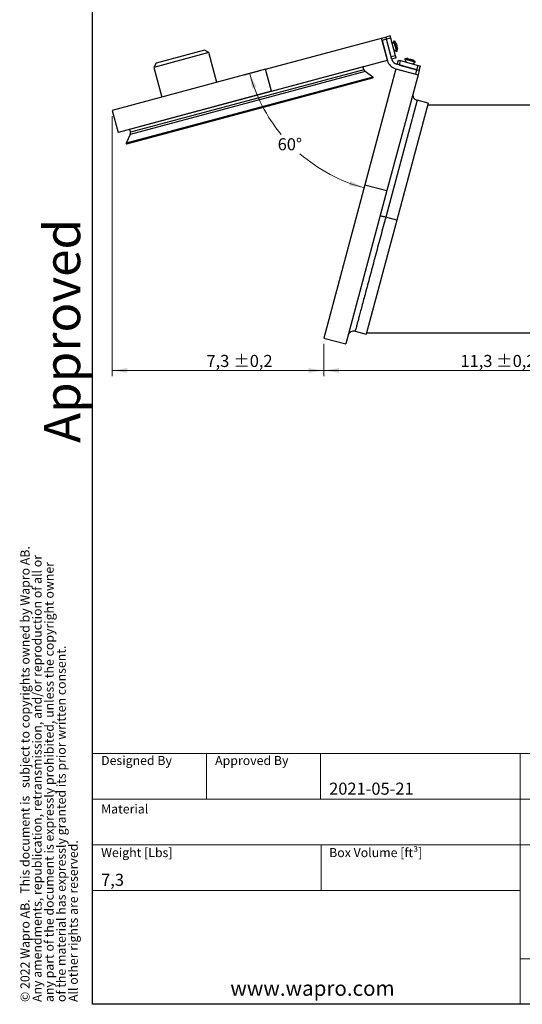
# Model space of a CAD drawing. Units: inches. Extents: x 1.6 to 39.6, y 0.8 to 56.7.
# Drawn here: x 1.6 to 19, y 0.8 to 34.8 of the extents above; entities that cross this region are included whole.
import ezdxf

# ---------------------------------------------------------------- set-up
doc = ezdxf.new("R2010")
doc.units = ezdxf.units.IN
doc.header["$LTSCALE"] = 5
doc.header["$MEASUREMENT"] = 0
doc.styles.add('SLDTEXTSTYLE0', font='TXT', dxfattribs={"width": 0.7})
doc.styles.add('SLDTEXTSTYLE1', font='TXT', dxfattribs={"width": 0.75})
doc.dimstyles.new('SLDDIMSTYLE1', dxfattribs={"dimtxt": 0.416667, "dimasz": 0.519685, "dimexe": 0, "dimexo": 0.0625, "dimgap": 0.104167, "dimtad": 1, "dimdec": 1, "dimrnd": 1e-09, "dimzin": 12, "dimdsep": 46, "dimtxsty": 'SLDTEXTSTYLE1', "dimsah": 1, "dimcen": 0.09, "dimadec": 0, "dimazin": 3, "dimtol": 1, "dimtp": 0.2, "dimtm": 0.2, "dimtfac": 1, "dimtdec": 1, "dimtofl": 0, "dimtmove": 0, "dimatfit": 3, "dimfxl": 0, "dimfrac": 2, "dimtolj": 1, "dimarcsym": 0})
doc.dimstyles.new('SLDDIMSTYLE2', dxfattribs={"dimtxt": 0.416667, "dimasz": 0.519685, "dimexe": 0, "dimexo": 0.0625, "dimgap": 0.104167, "dimtad": 0, "dimtih": 1, "dimtoh": 1, "dimdec": 4, "dimlfac": 5, "dimzin": 12, "dimdsep": 46, "dimtxsty": 'SLDTEXTSTYLE1', "dimsah": 1, "dimcen": 0.09, "dimazin": 3, "dimtfac": 1, "dimtofl": 0, "dimtmove": 0, "dimatfit": 3, "dimfxl": 0, "dimfrac": 2, "dimtolj": 1, "dimtzin": 12, "dimarcsym": 0})

# ---------------------------------------------------------------- blocks, each defined once
blk = doc.blocks.new('_D_5')
at = {"color": 7, "linetype": 'Continuous', "lineweight": 0}
blk.add_line((9.917, 33.041), (9.37, 32.894), dxfattribs=at)
at = {"color": 7, "linetype": 'Continuous', "lineweight": 18}
for start, end in [(195, 219.5416), (229.0402, 255)]:
    blk.add_arc((14.956, 34.391), 5.585, start, end, dxfattribs=at)
for points in [[(9.561, 32.945), (9.642, 32.426), (9.795, 32.475)], [(13.51, 28.996), (13.039, 29.23), (12.99, 29.077)]]:
    blk.add_solid(points, dxfattribs=at)
at = {"color": 7, "linetype": 'Continuous', "lineweight": 18, "insert": (10.526, 30.71), "char_height": 0.4167, "attachment_point": 1, "style": 'SLDTEXTSTYLE1'}
blk.add_mtext('60°', dxfattribs=at)
blk = doc.blocks.new('_D_6')
at = {"color": 7, "linetype": 'Continuous', "lineweight": 0}
for p, q in [((4.81, 31.476), (4.81, 22.489)), ((12.119, 23.609), (12.119, 22.489)), ((12.119, 22.686), (4.81, 22.686))]:
    blk.add_line(p, q, dxfattribs=at)
at = {"color": 7, "linetype": 'Continuous', "lineweight": 18}
for points in [[(4.81, 22.686), (5.33, 22.606), (5.33, 22.766)], [(12.119, 22.686), (11.6, 22.766), (11.6, 22.606)]]:
    blk.add_solid(points, dxfattribs=at)
at = {"color": 7, "linetype": 'Continuous', "lineweight": 18, "char_height": 0.4167, "attachment_point": 1, "style": 'SLDTEXTSTYLE1'}
for s, insert in [('7,3', (8.067, 23.223)), ('±0,2', (8.993, 23.223))]:
    blk.add_mtext(s, dxfattribs=dict(at, insert=insert))
blk = doc.blocks.new('_D_7')
at = {"color": 7, "linetype": 'Continuous', "lineweight": 0}
for p, q in [((23.435, 23.902), (23.435, 22.489)), ((12.119, 23.609), (12.119, 22.489)), ((23.435, 22.686), (12.119, 22.686))]:
    blk.add_line(p, q, dxfattribs=at)
at = {"color": 7, "linetype": 'Continuous', "lineweight": 18}
for points in [[(12.119, 22.686), (12.639, 22.606), (12.639, 22.766)], [(23.435, 22.686), (22.916, 22.766), (22.916, 22.606)]]:
    blk.add_solid(points, dxfattribs=at)
at = {"color": 7, "linetype": 'Continuous', "lineweight": 18, "char_height": 0.4167, "attachment_point": 1, "style": 'SLDTEXTSTYLE1'}
for s, insert in [('11,3', (16.838, 23.223)), ('±0,2', (18.072, 23.223))]:
    blk.add_mtext(s, dxfattribs=dict(at, insert=insert))

msp = doc.modelspace()

# ---------------------------------------------------------------- linework, layer by layer
at = {"color": 7, "linetype": 'Continuous', "lineweight": 25}
for p, q in [((4.133858, 0.787402), (4.133858, 56.692913)), ((10.106746, 33.091721), (14.111074, 34.164677)), ((14.111074, 34.164677), (14.263189, 34.205436)), ((14.314869, 33.404106), (14.111074, 34.164677)), ((14.283568, 34.129379), (14.131454, 34.08862)), ((14.131454, 34.08862), (14.318753, 33.38961)), ((14.415303, 34.246195), (14.263189, 34.205436)), ((14.263189, 34.205436), (14.283568, 34.129379)), ((14.435682, 34.170138), (14.283568, 34.129379)), ((14.470867, 33.430368), (14.283568, 34.129379)), ((14.446604, 33.520922), (14.283568, 34.129379)), ((14.435682, 34.170138), (14.415303, 34.246195)), ((14.598718, 33.561681), (14.435682, 34.170138)), ((14.542072, 34.062103), (14.489178, 33.970488)), ((14.562988, 34.067707), (14.542072, 34.062103)), ((14.636837, 33.708437), (14.542072, 34.062103)), ((14.657752, 33.714041), (14.562988, 34.067707)), ((8.00283, 33.750746), (6.329573, 33.302398)), ((8.147485, 33.667229), (8.00283, 33.750746)), ((14.545222, 33.761331), (14.636837, 33.708437)), ((14.623401, 33.986073), (14.626472, 33.97461)), ((14.626472, 33.97461), (14.646327, 33.900509)), ((14.636837, 33.708437), (14.657752, 33.714041)), ((14.666183, 33.826408), (14.646327, 33.900509)), ((14.666183, 33.826408), (14.669254, 33.814945)), ((8.147485, 33.667229), (6.246056, 33.157743)), ((8.422608, 32.640457), (8.147485, 33.667229)), ((10.31054, 32.331149), (14.314869, 33.404106)), ((14.598718, 33.561681), (14.446604, 33.520922)), ((14.619097, 33.485624), (14.466983, 33.444865)), ((14.619097, 33.485624), (14.598718, 33.561681)), ((14.652397, 33.259451), (14.693156, 33.411565)), ((14.693156, 33.411565), (14.769213, 33.391186)), ((14.728454, 33.239072), (14.769213, 33.391186)), ((14.769213, 33.391186), (15.37767, 33.22815)), ((14.921573, 33.45022), (14.915969, 33.429305)), ((14.915969, 33.429305), (14.968863, 33.33769)), ((15.269635, 33.33454), (14.915969, 33.429305)), ((15.275239, 33.355456), (14.921573, 33.45022)), ((15.022477, 33.461722), (15.03394, 33.458651)), ((15.03394, 33.458651), (15.108041, 33.438795)), ((15.108041, 33.438795), (15.182142, 33.41894)), ((15.182142, 33.41894), (15.193605, 33.415869)), ((15.269635, 33.33454), (15.275239, 33.355456)), ((10.106746, 33.091721), (4.809893, 31.672433)), ((13.475888, 33.17115), (5.41383, 31.010928)), ((13.54763, 33.010171), (5.43219, 30.835646)), ((13.501289, 33.076352), (5.439231, 30.91613)), ((6.329573, 33.302398), (6.246056, 33.157743)), ((6.246056, 33.157743), (6.521179, 32.130971)), ((10.31054, 32.331149), (10.106746, 33.091721)), ((13.501289, 33.076352), (13.475888, 33.17115)), ((14.611638, 33.107337), (13.538681, 29.103008)), ((13.813771, 32.823817), (13.54763, 33.010171)), ((14.597142, 33.111221), (15.296152, 32.923922)), ((14.611638, 33.107337), (15.372209, 32.903542)), ((15.336911, 33.076036), (14.6379, 33.263335)), ((14.728454, 33.239072), (15.336911, 33.076036)), ((15.17802, 33.281646), (15.269635, 33.33454)), ((15.296152, 32.923922), (15.336911, 33.076036)), ((15.336911, 33.076036), (15.37767, 33.22815)), ((15.336911, 33.076036), (15.412968, 33.055656)), ((15.412968, 33.055656), (15.372209, 32.903542)), ((15.37767, 33.22815), (15.453727, 33.207771)), ((15.412968, 33.055656), (15.453727, 33.207771)), ((13.813771, 32.823817), (5.294882, 30.541188)), ((5.31323, 30.519321), (13.808814, 32.795706)), ((15.372209, 32.903542), (14.299253, 28.899214)), ((10.31054, 32.331149), (5.013688, 30.911862)), ((15.339113, 32.019451), (14.256891, 27.980546)), ((15.719398, 31.917554), (15.339113, 32.019451)), ((4.809893, 31.672433), (5.013688, 30.911862)), ((15.719398, 31.917554), (14.637177, 27.878649)), ((23.041627, 31.855027), (15.702644, 31.855027)), ((5.41383, 31.010928), (5.439231, 30.91613)), ((5.43219, 30.835646), (5.294882, 30.541188)), ((13.538681, 29.103008), (12.119394, 23.806156)), ((13.538682, 29.103009), (14.299253, 28.899214)), ((14.299253, 28.899214), (12.879965, 23.602361)), ((14.637177, 27.878649), (14.256891, 27.980546)), ((14.637177, 27.878649), (13.582259, 23.941641)), ((13.201973, 24.043538), (13.582259, 23.941641)), ((13.592808, 23.981011), (23.041627, 23.981011)), ((12.119394, 23.806156), (12.879965, 23.602361)), ((39.566929, 0.787402), (4.133858, 0.787402))]:
    msp.add_line(p, q, dxfattribs=at)
at = {"color": 7, "linetype": 'Continuous', "lineweight": 18}
for p, q in [((4.133858, 9.448819), (39.566929, 9.448819)), ((8.070866, 7.874016), (8.070866, 9.448819)), ((12.007874, 7.874016), (12.007874, 9.448819)), ((12.007874, 9.448819), (12.007874, 7.874016)), ((18.897638, 8.267717), (18.897638, 9.448819)), ((18.897638, 9.448819), (18.897638, 8.267717)), ((18.897638, 8.267717), (18.897638, 6.299213)), ((18.897638, 8.267717), (18.897638, 6.299213)), ((39.566929, 7.874016), (4.133858, 7.874016)), ((4.133858, 7.874016), (39.566929, 7.874016)), ((4.133858, 6.299213), (18.897638, 6.299213)), ((4.133858, 6.299213), (39.566929, 6.299213)), ((12.026513, 6.299213), (12.026513, 4.724409)), ((12.026513, 6.299213), (12.026513, 4.724409)), ((18.897638, 6.299213), (18.897638, 0.787402)), ((18.897638, 6.299213), (39.566929, 6.299213)), ((4.133858, 4.724409), (18.897638, 4.724409)), ((18.897638, 2.362205), (39.566929, 2.362205))]:
    msp.add_line(p, q, dxfattribs=at)
at = {"color": 7, "linetype": 'Continuous', "lineweight": 25}
for centre, radius, start, end in [((14.295335, 33.806461), 0.374016, 28.7002335, 44.3059942), ((14.295335, 33.806461), 0.374016, 345.6940058, 1.2997665), ((14.699039, 33.491507), 0.393701, 195, 255), ((14.699039, 33.491507), 0.23622, 195, 255), ((15.013993, 33.087803), 0.374016, 88.7002335, 104.3059942), ((15.013993, 33.087803), 0.374016, 45.6940058, 61.2997665), ((13.468283, 33.169112), 0.007874, 15, 105), ((13.615375, 33.106921), 0.11811, 195, 235), ((13.804738, 32.810917), 0.015748, 285, 55), ((15.390061, 32.209594), 0.19685, 165, 255), ((5.421436, 31.012966), 0.007874, 105, 195), ((5.325146, 30.885561), 0.11811, 335, 15), ((5.309154, 30.534532), 0.015748, 155, 285), ((13.151025, 23.853397), 0.19685, 75.0262984, 164.9754002)]:
    msp.add_arc(centre, radius, start, end, dxfattribs=at)
for points, knots in [([(14.256891, 27.980546), (14.228318, 27.87391), (14.171172, 27.660639), (14.085244, 27.339951), (13.999671, 27.020589), (13.914251, 26.701797), (13.830367, 26.388737), (13.74786, 26.080818), (13.668268, 25.783774), (13.593587, 25.50506), (13.525, 25.249092), (13.462046, 25.014144), (13.404317, 24.798696), (13.353541, 24.609199), (13.310366, 24.448065), (13.27419, 24.313054), (13.244782, 24.203303), (13.221044, 24.114711), (13.206302, 24.059695), (13.200517, 24.038104), (13.201998, 24.043633), (13.202011, 24.043681)], [0, 0, 0, 0, 0.052596638, 0.105193133, 0.159151811, 0.21311002, 0.268586313, 0.324061762, 0.381211734, 0.438360461, 0.492664704, 0.546967793, 0.6029532, 0.658937297, 0.711440112, 0.763942039, 0.818063594, 0.872184432, 0.935459849, 0.999440645, 1, 1, 1, 1]), ([(14.256891, 27.980546), (14.2355, 27.98621), (14.192718, 27.997538), (14.13556, 28.011797), (14.091899, 28.021941), (14.069844, 28.02615), (14.065392, 28.026205), (14.065225, 28.025798), (14.065216, 28.025776)], [0, 0, 0, 0, 0.214566636, 0.429131705, 0.643741881, 0.858443461, 0.992451967, 1, 1, 1, 1])]:
    msp.add_open_spline(points, degree=3, knots=knots, dxfattribs=at)

# ---------------------------------------------------------------- texts
at = {"color": 11, "linetype": 'Continuous', "lineweight": 0, "insert": (2.45767, 20.183868), "char_height": 1.25, "attachment_point": 1, "rotation": 90, "style": 'SLDTEXTSTYLE0'}
msp.add_mtext('Approved', dxfattribs=at)
at = {"color": 7, "linetype": 'Continuous', "lineweight": 0, "char_height": 0.3125, "attachment_point": 1, "rotation": 90, "style": 'SLDTEXTSTYLE0'}
for s, insert in [('subject to copyrights owned by Wapro AB.', (1.644358, 8.260748)), ('Any amendments, republication, retransmission, and/or reproduction of all or', (2.061024, 0.866433)), ('any part of the document is expressly prohibited, unless the copyright owner', (2.477691, 0.866433)), ('of the material has expressly granted its prior written consent.', (2.894358, 0.866433)), ('© 2022 Wapro AB.  This document is', (1.644358, 0.866433)), ('All other rights are reserved.', (3.311024, 0.866433))]:
    msp.add_mtext(s, dxfattribs=dict(at, insert=insert))
at = {"color": 7, "linetype": 'Continuous', "lineweight": 0, "attachment_point": 1, "style": 'SLDTEXTSTYLE0'}
for s, insert, char_height in [('Designed By', (4.429134, 9.367541), 0.3125), ('Approved By', (8.366142, 9.367541), 0.3125), ('2021-05-21', (12.30315, 8.446123), 0.4166667), ('Material', (4.429134, 7.693129), 0.3125), ('Weight [Lbs]', (4.429134, 6.185387), 0.3125), ('Box Volume [ft³]', (12.30315, 6.185387), 0.3125), ('7,3', (4.429134, 5.296517), 0.4166667), ('www.wapro.com', (8.891231, 1.602264), 0.52083333)]:
    msp.add_mtext(s, dxfattribs=dict(at, insert=insert, char_height=char_height))

# ---------------------------------------------------------------- dimensions: what is measured, and where the dimension line sits
at = {"color": 7, "linetype": 'Continuous', "lineweight": 18}
dim = msp.add_angular_dim_2l(base=(9.991044, 31.831777), line1=((10.106746, 33.091721), (14.111074, 34.164677)), line2=((14.611638, 33.107337), (13.538681, 29.103008)), dimstyle='SLDDIMSTYLE2', dxfattribs=at)
dim.commit()
dim.dimension.update_dxf_attribs({"geometry": '_D_5', "text_midpoint": (10.944551, 30.5041), "dimtype": 162})
for base, p1, p2, picture, middle in [((4.809893, 22.686113), (12.119394, 23.806156), (4.809893, 31.672433), '_D_6', (9.06555, 22.686113)), ((12.119394, 22.686113), (23.435328, 24.099121), (12.119394, 23.806156), '_D_7', (17.990805, 22.686113))]:
    dim = msp.add_linear_dim(base=base, p1=p1, p2=p2, dimstyle='SLDDIMSTYLE1', dxfattribs=at)
    dim.commit()
    dim.dimension.update_dxf_attribs({"geometry": picture, "text_midpoint": middle, "dimtype": 160})

doc.saveas('drawing.dxf')
